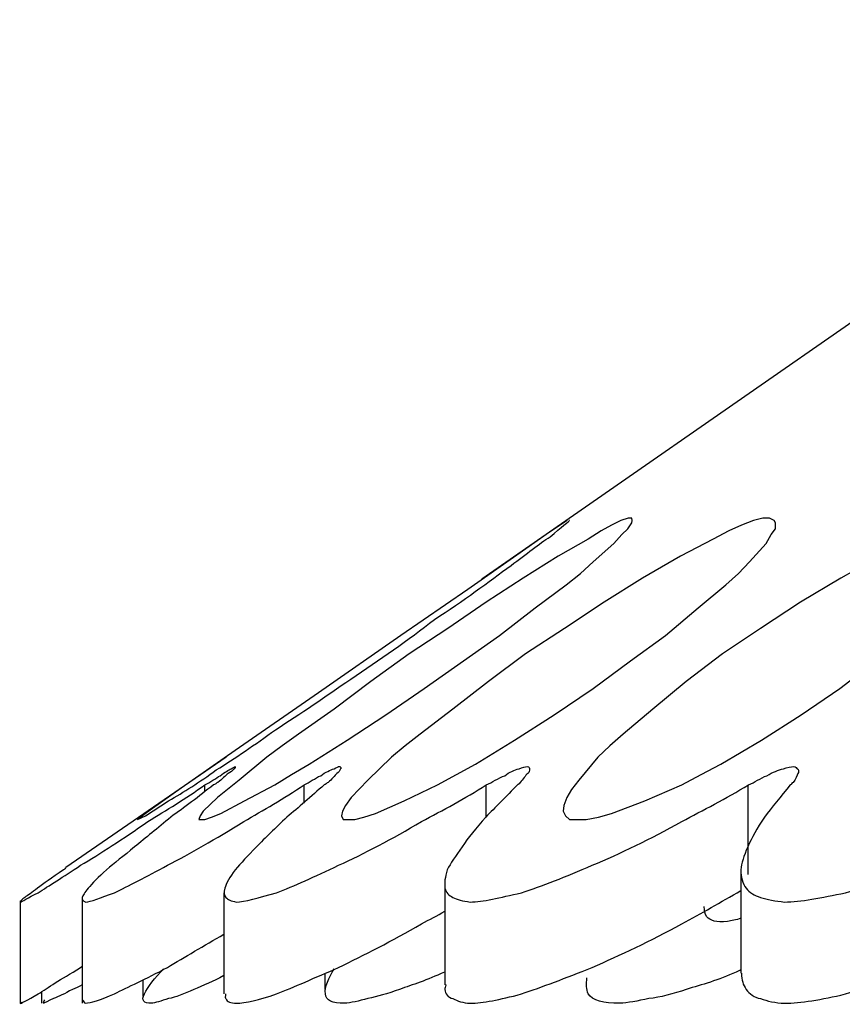
# Model space of a CAD drawing. Extents: x 130.7 to 170.6, y 93.2 to 119.3.
# Drawn here: x 148.4 to 148.7, y 97.2 to 97.5 of the extents above; entities that cross this region are included whole.
import ezdxf

# ---------------------------------------------------------------- set-up
doc = ezdxf.new("R2010")
doc.units = 0
doc.layers.add('LAYER_1', color=160, linetype='Continuous')

# ---------------------------------------------------------------- blocks, each defined once
blk = doc.blocks.new('AI9-BLK569')
at = {"layer": 'LAYER_1', "color": 7}
blk.add_line((0.02403, 0.01654), (-0.02403, -0.01654), dxfattribs=at)
blk = doc.blocks.new('AI9-BLK568')
at = {"layer": 'LAYER_1', "color": 7}
blk.add_line((0.12066, 0.08389), (-0.12066, -0.08389), dxfattribs=at)
blk = doc.blocks.new('AI9-BLK552')
at = {"layer": 'LAYER_1', "color": 7}
blk.add_line((0, 0.01516), (0, -0.01516), dxfattribs=at)
blk = doc.blocks.new('AI9-BLK550')
at = {"layer": 'LAYER_1', "color": 7}
blk.add_line((0, 0.01516), (0, -0.01516), dxfattribs=at)
blk = doc.blocks.new('AI9-BLK548')
at = {"layer": 'LAYER_1', "color": 7}
blk.add_line((0, 0.01516), (0, -0.01516), dxfattribs=at)
blk = doc.blocks.new('AI9-BLK546')
at = {"layer": 'LAYER_1', "color": 7}
blk.add_line((0, 0.01585), (0, -0.01585), dxfattribs=at)
blk = doc.blocks.new('AI9-BLK542')
at = {"layer": 'LAYER_1', "color": 7}
blk.add_line((0, 0.01533), (0, -0.01533), dxfattribs=at)
blk = doc.blocks.new('AI9-BLK538')
at = {"layer": 'LAYER_1', "color": 7}
blk.add_line((0, 0.00172), (0, -0.00172), dxfattribs=at)
blk = doc.blocks.new('AI9-BLK536')
at = {"layer": 'LAYER_1', "color": 7}
blk.add_line((0, 0.00241), (0, -0.00241), dxfattribs=at)
blk = doc.blocks.new('AI9-BLK534')
at = {"layer": 'LAYER_1', "color": 7}
blk.add_line((0, 0.00241), (0, -0.00241), dxfattribs=at)
blk = doc.blocks.new('AI9-BLK512')
at = {"layer": 'LAYER_1', "color": 7}
blk.add_open_spline([(-0.03703, 0.01757), (-0.03996, 0.01412), (-0.04255, 0.01068), (-0.04479, 0.00792), (-0.04479, 0.00792), (-0.04479, 0.00792), (-0.04479, 0.00792), (-0.04703, 0.00448), (-0.04858, 0.00172), (-0.04978, -0.00103), (-0.04978, -0.00103), (-0.04978, -0.00103), (-0.04978, -0.00103), (-0.05099, -0.00379), (-0.05168, -0.00586), (-0.05185, -0.00792), (-0.05185, -0.00792), (-0.05185, -0.00792), (-0.05185, -0.00792), (-0.05185, -0.00999), (-0.05133, -0.01206), (-0.0503, -0.01344), (-0.0503, -0.01344), (-0.0503, -0.01344), (-0.0503, -0.01344), (-0.04926, -0.01481), (-0.04771, -0.0155), (-0.04599, -0.01619), (-0.04599, -0.01619), (-0.04599, -0.01619), (-0.04599, -0.01619), (-0.04392, -0.01688), (-0.04151, -0.01723), (-0.03876, -0.01757), (-0.03876, -0.01757), (-0.03876, -0.01757), (-0.03876, -0.01757), (-0.03393, -0.01757), (-0.02773, -0.01619), (-0.0205, -0.01481), (-0.0205, -0.01481), (-0.0205, -0.01481), (-0.0205, -0.01481), (-0.01344, -0.01275), (-0.00551, -0.00999), (0.00293, -0.00655), (0.00293, -0.00655), (0.00293, -0.00655), (0.00293, -0.00655), (0.01206, -0.0031), (0.0217, 0.00138), (0.03135, 0.00655), (0.03135, 0.00655), (0.03135, 0.00655), (0.03135, 0.00655), (0.03824, 0.00999), (0.04496, 0.01344), (0.05185, 0.01757)], degree=3, knots=[0, 0, 0, 0, 1, 1, 1, 2, 2, 2, 3, 3, 3, 4, 4, 4, 5, 5, 5, 6, 6, 6, 7, 7, 7, 8, 8, 8, 9, 9, 9, 10, 10, 10, 11, 11, 11, 12, 12, 12, 13, 13, 13, 14, 14, 14, 15, 15, 15, 16, 16, 16, 17, 17, 17, 18, 18, 18, 19, 19, 19, 19], dxfattribs=at)
blk = doc.blocks.new('AI9-BLK511')
at = {"layer": 'LAYER_1', "color": 7}
blk.add_open_spline([(-0.00749, -0.00276), (-0.0056, -0.00207), (-0.00388, -0.00069), (-0.00198, 0), (-0.00198, 0), (-0.00198, 0), (-0.00198, 0), (-0.00009, 0.00103), (0.00146, 0.00172), (0.00301, 0.00207), (0.00301, 0.00207), (0.00301, 0.00207), (0.00301, 0.00207), (0.00422, 0.00241), (0.00525, 0.00276), (0.00612, 0.00276), (0.00612, 0.00276), (0.00612, 0.00276), (0.00612, 0.00276), (0.00663, 0.00276), (0.00715, 0.00207), (0.00715, 0.00207), (0.00715, 0.00207), (0.00732, 0.00207), (0.00732, 0.00207), (0.00767, 0.00138), (0.00767, 0.00103), (0.00732, 0.00069), (0.00732, 0.00069), (0.00732, 0.00069), (0.00732, 0.00069), (0.00715, 0), (0.00663, -0.00103), (0.00594, -0.00207), (0.00594, -0.00207), (0.00594, -0.00207), (0.00594, -0.00207), (0.00543, -0.00207), (0.00543, -0.00276), (0.00508, -0.00276)], degree=3, knots=[0, 0, 0, 0, 1, 1, 1, 2, 2, 2, 3, 3, 3, 4, 4, 4, 5, 5, 5, 6, 6, 6, 7, 7, 7, 8, 8, 8, 9, 9, 9, 10, 10, 10, 11, 11, 11, 12, 12, 12, 13, 13, 13, 13], dxfattribs=at)
blk = doc.blocks.new('AI9-BLK510')
at = {"layer": 'LAYER_1', "color": 7}
blk.add_open_spline([(-0.02377, 0.01757), (-0.02704, 0.01412), (-0.03049, 0.01068), (-0.03325, 0.00792), (-0.03325, 0.00792), (-0.03325, 0.00792), (-0.03325, 0.00792), (-0.03617, 0.00448), (-0.03859, 0.00172), (-0.04031, -0.00103), (-0.04031, -0.00103), (-0.04031, -0.00103), (-0.04031, -0.00103), (-0.04237, -0.00379), (-0.04375, -0.00586), (-0.04479, -0.00792), (-0.04479, -0.00792), (-0.04479, -0.00792), (-0.04479, -0.00792), (-0.04548, -0.00999), (-0.04565, -0.01206), (-0.04548, -0.01344), (-0.04548, -0.01344), (-0.04548, -0.01344), (-0.04548, -0.01344), (-0.04513, -0.01481), (-0.04427, -0.0155), (-0.04306, -0.01619), (-0.04306, -0.01619), (-0.04306, -0.01619), (-0.04306, -0.01619), (-0.04186, -0.01688), (-0.04014, -0.01723), (-0.0379, -0.01757), (-0.0379, -0.01757), (-0.0379, -0.01757), (-0.0379, -0.01757), (-0.03411, -0.01757), (-0.02911, -0.01619), (-0.02257, -0.01481), (-0.02257, -0.01481), (-0.02257, -0.01481), (-0.02257, -0.01481), (-0.01636, -0.01275), (-0.0093, -0.00999), (-0.00138, -0.00655), (-0.00138, -0.00655), (-0.00138, -0.00655), (-0.00138, -0.00655), (0.00706, -0.0031), (0.01619, 0.00138), (0.02549, 0.00655), (0.02549, 0.00655), (0.02549, 0.00655), (0.02549, 0.00655), (0.03187, 0.00999), (0.03876, 0.01344), (0.04548, 0.01757)], degree=3, knots=[0, 0, 0, 0, 1, 1, 1, 2, 2, 2, 3, 3, 3, 4, 4, 4, 5, 5, 5, 6, 6, 6, 7, 7, 7, 8, 8, 8, 9, 9, 9, 10, 10, 10, 11, 11, 11, 12, 12, 12, 13, 13, 13, 14, 14, 14, 15, 15, 15, 16, 16, 16, 17, 17, 17, 18, 18, 18, 19, 19, 19, 19], dxfattribs=at)
blk = doc.blocks.new('AI9-BLK509')
at = {"layer": 'LAYER_1', "color": 7}
blk.add_open_spline([(-0.00646, -0.00276), (-0.00474, -0.00207), (-0.00284, -0.00069), (-0.00095, 0), (-0.00095, 0), (-0.00095, 0), (-0.00095, 0), (0.00043, 0.00103), (0.00198, 0.00172), (0.00336, 0.00207), (0.00336, 0.00207), (0.00336, 0.00207), (0.00336, 0.00207), (0.00439, 0.00241), (0.00525, 0.00276), (0.00577, 0.00276), (0.00577, 0.00276), (0.00577, 0.00276), (0.00577, 0.00276), (0.00646, 0.00276), (0.00646, 0.00207), (0.00646, 0.00207), (0.00646, 0.00207), (0.00646, 0.00207), (0.00646, 0.00207), (0.00646, 0.00138), (0.00646, 0.00103), (0.00594, 0.00069), (0.00594, 0.00069), (0.00594, 0.00069), (0.00594, 0.00069), (0.00525, 0), (0.00456, -0.00103), (0.0037, -0.00207), (0.0037, -0.00207), (0.0037, -0.00207), (0.0037, -0.00207), (0.00353, -0.00207), (0.00319, -0.00276), (0.00284, -0.00276)], degree=3, knots=[0, 0, 0, 0, 1, 1, 1, 2, 2, 2, 3, 3, 3, 4, 4, 4, 5, 5, 5, 6, 6, 6, 7, 7, 7, 8, 8, 8, 9, 9, 9, 10, 10, 10, 11, 11, 11, 12, 12, 12, 13, 13, 13, 13], dxfattribs=at)
blk = doc.blocks.new('AI9-BLK508')
at = {"layer": 'LAYER_1', "color": 7}
blk.add_open_spline([(-0.0093, 0.01757), (-0.01326, 0.01412), (-0.01705, 0.01068), (-0.0205, 0.00792), (-0.0205, 0.00792), (-0.0205, 0.00792), (-0.0205, 0.00792), (-0.02394, 0.00448), (-0.02704, 0.00172), (-0.02963, -0.00103), (-0.02963, -0.00103), (-0.02963, -0.00103), (-0.02963, -0.00103), (-0.03238, -0.00379), (-0.03428, -0.00586), (-0.036, -0.00792), (-0.036, -0.00792), (-0.036, -0.00792), (-0.036, -0.00792), (-0.03755, -0.00999), (-0.03876, -0.01206), (-0.0391, -0.01344), (-0.0391, -0.01344), (-0.0391, -0.01344), (-0.0391, -0.01344), (-0.03945, -0.01481), (-0.03945, -0.0155), (-0.03876, -0.01619), (-0.03876, -0.01619), (-0.03876, -0.01619), (-0.03876, -0.01619), (-0.03824, -0.01688), (-0.03721, -0.01723), (-0.03566, -0.01757), (-0.03566, -0.01757), (-0.03566, -0.01757), (-0.03566, -0.01757), (-0.03325, -0.01757), (-0.02894, -0.01619), (-0.0236, -0.01481), (-0.0236, -0.01481), (-0.0236, -0.01481), (-0.0236, -0.01481), (-0.01843, -0.01275), (-0.01223, -0.00999), (-0.005, -0.00655), (-0.005, -0.00655), (-0.005, -0.00655), (-0.005, -0.00655), (0.00258, -0.0031), (0.0112, 0.00138), (0.01981, 0.00655), (0.01981, 0.00655), (0.01981, 0.00655), (0.01981, 0.00655), (0.02635, 0.00999), (0.03273, 0.01344), (0.03927, 0.01757)], degree=3, knots=[0, 0, 0, 0, 1, 1, 1, 2, 2, 2, 3, 3, 3, 4, 4, 4, 5, 5, 5, 6, 6, 6, 7, 7, 7, 8, 8, 8, 9, 9, 9, 10, 10, 10, 11, 11, 11, 12, 12, 12, 13, 13, 13, 14, 14, 14, 15, 15, 15, 16, 16, 16, 17, 17, 17, 18, 18, 18, 19, 19, 19, 19], dxfattribs=at)
blk = doc.blocks.new('AI9-BLK507')
at = {"layer": 'LAYER_1', "color": 7}
blk.add_open_spline([(-0.00551, -0.00276), (-0.00396, -0.00207), (-0.00224, -0.00069), (-0.00052, 0), (-0.00052, 0), (-0.00052, 0), (-0.00052, 0), (0.00086, 0.00103), (0.00241, 0.00172), (0.00345, 0.00207), (0.00345, 0.00207), (0.00345, 0.00207), (0.00345, 0.00207), (0.00431, 0.00241), (0.00482, 0.00276), (0.00482, 0.00276), (0.00482, 0.00276), (0.00517, 0.00276), (0.00517, 0.00276), (0.00551, 0.00276), (0.00551, 0.00207), (0.00551, 0.00207), (0.00551, 0.00207), (0.00534, 0.00207), (0.00534, 0.00207), (0.00517, 0.00138), (0.00482, 0.00103), (0.00431, 0.00069), (0.00431, 0.00069), (0.00431, 0.00069), (0.00431, 0.00069), (0.00362, 0), (0.00276, -0.00103), (0.00172, -0.00207), (0.00172, -0.00207), (0.00172, -0.00207), (0.00172, -0.00207), (0.00138, -0.00207), (0.00086, -0.00276), (0.00052, -0.00276)], degree=3, knots=[0, 0, 0, 0, 1, 1, 1, 2, 2, 2, 3, 3, 3, 4, 4, 4, 5, 5, 5, 6, 6, 6, 7, 7, 7, 8, 8, 8, 9, 9, 9, 10, 10, 10, 11, 11, 11, 12, 12, 12, 13, 13, 13, 13], dxfattribs=at)
blk = doc.blocks.new('AI9-BLK506')
at = {"layer": 'LAYER_1', "color": 7}
blk.add_open_spline([(0.00603, 0.01757), (0.00172, 0.01412), (-0.00276, 0.01068), (-0.00672, 0.00792), (-0.00672, 0.00792), (-0.00672, 0.00792), (-0.00672, 0.00792), (-0.01068, 0.00448), (-0.0143, 0.00172), (-0.01757, -0.00103), (-0.01757, -0.00103), (-0.01757, -0.00103), (-0.01757, -0.00103), (-0.02084, -0.00379), (-0.02377, -0.00586), (-0.02601, -0.00792), (-0.02601, -0.00792), (-0.02601, -0.00792), (-0.02601, -0.00792), (-0.02842, -0.00999), (-0.03032, -0.01206), (-0.03152, -0.01344), (-0.03152, -0.01344), (-0.03152, -0.01344), (-0.03152, -0.01344), (-0.03256, -0.01481), (-0.03307, -0.0155), (-0.03325, -0.01619), (-0.03325, -0.01619), (-0.03325, -0.01619), (-0.03325, -0.01619), (-0.03342, -0.01688), (-0.03307, -0.01723), (-0.03221, -0.01757), (-0.03221, -0.01757), (-0.03221, -0.01757), (-0.03221, -0.01757), (-0.03083, -0.01757), (-0.02773, -0.01619), (-0.0236, -0.01481), (-0.0236, -0.01481), (-0.0236, -0.01481), (-0.0236, -0.01481), (-0.01964, -0.01275), (-0.01395, -0.00999), (-0.00775, -0.00655), (-0.00775, -0.00655), (-0.00775, -0.00655), (-0.00775, -0.00655), (-0.00103, -0.0031), (0.00672, 0.00138), (0.01516, 0.00655), (0.01516, 0.00655), (0.01516, 0.00655), (0.01516, 0.00655), (0.02102, 0.00999), (0.02704, 0.01344), (0.03325, 0.01757)], degree=3, knots=[0, 0, 0, 0, 1, 1, 1, 2, 2, 2, 3, 3, 3, 4, 4, 4, 5, 5, 5, 6, 6, 6, 7, 7, 7, 8, 8, 8, 9, 9, 9, 10, 10, 10, 11, 11, 11, 12, 12, 12, 13, 13, 13, 14, 14, 14, 15, 15, 15, 16, 16, 16, 17, 17, 17, 18, 18, 18, 19, 19, 19, 19], dxfattribs=at)
blk = doc.blocks.new('AI9-BLK505')
at = {"layer": 'LAYER_1', "color": 7}
blk.add_open_spline([(-0.00456, -0.00276), (-0.00284, -0.00207), (-0.00129, -0.00069), (0.00009, 0), (0.00009, 0), (0.00009, 0), (0.00009, 0), (0.00146, 0.00103), (0.00267, 0.00172), (0.00336, 0.00207), (0.00336, 0.00207), (0.00336, 0.00207), (0.00336, 0.00207), (0.00405, 0.00241), (0.00456, 0.00276), (0.00456, 0.00276), (0.00456, 0.00276), (0.00456, 0.00276), (0.00456, 0.00276), (0.00456, 0.00276), (0.00456, 0.00207), (0.00422, 0.00207), (0.00422, 0.00207), (0.00422, 0.00207), (0.00422, 0.00207), (0.0037, 0.00138), (0.00319, 0.00103), (0.0025, 0.00069), (0.0025, 0.00069), (0.0025, 0.00069), (0.0025, 0.00069), (0.00164, 0), (0.0006, -0.00103), (-0.0006, -0.00207), (-0.0006, -0.00207), (-0.0006, -0.00207), (-0.0006, -0.00207), (-0.00112, -0.00207), (-0.00146, -0.00276), (-0.00198, -0.00276)], degree=3, knots=[0, 0, 0, 0, 1, 1, 1, 2, 2, 2, 3, 3, 3, 4, 4, 4, 5, 5, 5, 6, 6, 6, 7, 7, 7, 8, 8, 8, 9, 9, 9, 10, 10, 10, 11, 11, 11, 12, 12, 12, 13, 13, 13, 13], dxfattribs=at)
blk = doc.blocks.new('AI9-BLK504')
at = {"layer": 'LAYER_1', "color": 7}
blk.add_open_spline([(-0.01404, -0.00723), (-0.01404, -0.00723), (-0.01438, -0.00792), (-0.01473, -0.00792), (-0.01473, -0.00792), (-0.01473, -0.00792), (-0.01473, -0.00792), (-0.01835, -0.01034), (-0.02058, -0.01206), (-0.02248, -0.01344), (-0.02248, -0.01344), (-0.02248, -0.01344), (-0.02248, -0.01344), (-0.0242, -0.01481), (-0.02541, -0.0155), (-0.02627, -0.01619), (-0.02627, -0.01619), (-0.02627, -0.01619), (-0.02627, -0.01619), (-0.02713, -0.01688), (-0.02765, -0.01723), (-0.02765, -0.01757), (-0.02765, -0.01757), (-0.02765, -0.01757), (-0.02765, -0.01757), (-0.02713, -0.01757), (-0.02541, -0.01619), (-0.02231, -0.01481), (-0.02231, -0.01481), (-0.02231, -0.01481), (-0.02231, -0.01481), (-0.01921, -0.01275), (-0.01473, -0.00999), (-0.00956, -0.00655), (-0.00956, -0.00655), (-0.00956, -0.00655), (-0.00956, -0.00655), (-0.0037, -0.0031), (0.00319, 0.00138), (0.01059, 0.00655), (0.01059, 0.00655), (0.01059, 0.00655), (0.01059, 0.00655), (0.01611, 0.00999), (0.02196, 0.01344), (0.02765, 0.01757)], degree=3, knots=[0, 0, 0, 0, 1, 1, 1, 2, 2, 2, 3, 3, 3, 4, 4, 4, 5, 5, 5, 6, 6, 6, 7, 7, 7, 8, 8, 8, 9, 9, 9, 10, 10, 10, 11, 11, 11, 12, 12, 12, 13, 13, 13, 14, 14, 14, 15, 15, 15, 15], dxfattribs=at)
blk = doc.blocks.new('AI9-BLK466')
at = {"layer": 'LAYER_1', "color": 7}
blk.add_lwpolyline([(-0.04048, -0.03962), (-0.02946, -0.0348), (-0.0236, -0.03169), (-0.01774, -0.02859), (-0.00551, -0.02136), (0.00637, -0.01378), (0.01791, -0.00586), (0.02877, 0.00241), (0.03841, 0.00999), (0.04754, 0.01826), (0.05478, 0.02515), (0.05788, 0.02859), (0.06029, 0.03204), (0.06253, 0.03514), (0.06408, 0.03755), (0.06494, 0.04031), (0.06494, 0.04203), (0.0646, 0.04375), (0.06305, 0.04444), (0.06098, 0.04513), (0.05822, 0.04513), (0.05478, 0.04444), (0.05064, 0.04306), (0.04599, 0.04134), (0.041, 0.03893), (0.02997, 0.03376), (0.01826, 0.02722), (0.0062, 0.01998), (-0.00586, 0.01206), (-0.01723, 0.00448), (-0.02808, -0.00379), (-0.03807, -0.01206), (-0.04703, -0.01964), (-0.05099, -0.02308), (-0.0546, -0.02653), (-0.06029, -0.03342), (-0.06253, -0.03617), (-0.06391, -0.03859), (-0.06477, -0.041), (-0.06494, -0.04272), (-0.06425, -0.0441), (-0.06305, -0.04513), (-0.06081, -0.04513), (-0.05805, -0.04513), (-0.05443, -0.04444), (-0.05047, -0.04341), (-0.04048, -0.03962)], dxfattribs=at)
blk = doc.blocks.new('AI9-BLK465')
at = {"layer": 'LAYER_1', "color": 7}
blk.add_lwpolyline([(-0.04625, -0.03962), (-0.03626, -0.0348), (-0.03058, -0.03169), (-0.02489, -0.02859), (-0.01318, -0.02136), (-0.00129, -0.01378), (0.01042, -0.00586), (0.02162, 0.00241), (0.03213, 0.00999), (0.04194, 0.01826), (0.05021, 0.02515), (0.054, 0.02859), (0.05727, 0.03204), (0.06227, 0.03755), (0.06382, 0.04031), (0.06503, 0.04203), (0.06503, 0.04375), (0.06468, 0.04444), (0.0633, 0.04513), (0.06124, 0.04513), (0.05848, 0.04444), (0.05486, 0.04306), (0.05107, 0.04134), (0.04642, 0.03893), (0.0366, 0.03376), (0.02524, 0.02722), (0.01369, 0.01998), (0.00181, 0.01206), (-0.0099, 0.00448), (-0.02093, -0.00379), (-0.03161, -0.01206), (-0.04143, -0.01964), (-0.04591, -0.02308), (-0.05004, -0.02653), (-0.0571, -0.03342), (-0.0621, -0.03859), (-0.06382, -0.041), (-0.06468, -0.04272), (-0.06503, -0.0441), (-0.06451, -0.04513), (-0.06313, -0.04513), (-0.06106, -0.04513), (-0.05831, -0.04444), (-0.05486, -0.04341), (-0.04625, -0.03962)], dxfattribs=at)
blk = doc.blocks.new('AI9-BLK464')
at = {"layer": 'LAYER_1', "color": 7}
blk.add_lwpolyline([(-0.05133, -0.03962), (-0.0422, -0.0348), (-0.03721, -0.03169), (-0.03187, -0.02859), (-0.0205, -0.02136), (-0.00896, -0.01378), (0.00258, -0.00586), (0.0143, 0.00241), (0.02515, 0.00999), (0.03583, 0.01826), (0.04513, 0.02515), (0.04944, 0.02859), (0.05323, 0.03204), (0.05943, 0.03755), (0.06184, 0.04031), (0.06356, 0.04203), (0.06477, 0.04375), (0.06494, 0.04444), (0.06477, 0.04513), (0.06373, 0.04513), (0.06149, 0.04444), (0.05874, 0.04306), (0.05564, 0.04134), (0.05168, 0.03893), (0.04272, 0.03376), (0.03221, 0.02722), (0.02119, 0.01998), (0.00965, 0.01206), (-0.00189, 0.00448), (-0.01344, -0.00379), (-0.02446, -0.01206), (-0.03514, -0.01964), (-0.03996, -0.02308), (-0.04461, -0.02653), (-0.05288, -0.03342), (-0.05943, -0.03859), (-0.06373, -0.04272), (-0.0646, -0.0441), (-0.06494, -0.04513), (-0.0646, -0.04513), (-0.06322, -0.04513), (-0.06115, -0.04444), (-0.05839, -0.04341), (-0.05133, -0.03962)], dxfattribs=at)
blk = doc.blocks.new('AI9-BLK463')
at = {"layer": 'LAYER_1', "color": 7}
blk.add_open_spline([(-0.06012, -0.04203), (-0.05547, -0.03927), (-0.05099, -0.03652), (-0.04582, -0.03273), (-0.04582, -0.03273), (-0.04582, -0.03273), (-0.04582, -0.03273), (-0.04014, -0.02928), (-0.03428, -0.02515), (-0.02808, -0.02067), (-0.02808, -0.02067), (-0.02808, -0.02067), (-0.02808, -0.02067), (-0.0205, -0.01585), (-0.01309, -0.01068), (-0.00551, -0.00551), (-0.00551, -0.00551), (-0.00551, -0.00551), (-0.00551, -0.00551), (0.0031, 0.00034), (0.01171, 0.0062), (0.01964, 0.0124), (0.01964, 0.0124), (0.01964, 0.0124), (0.01964, 0.0124), (0.02808, 0.01791), (0.036, 0.02377), (0.04255, 0.02859), (0.04255, 0.02859), (0.04255, 0.02859), (0.04255, 0.02859), (0.0472, 0.03204), (0.05099, 0.03514), (0.05426, 0.03721), (0.05426, 0.03721), (0.05426, 0.03721), (0.05426, 0.03721), (0.05753, 0.03996), (0.06012, 0.04203), (0.06012, 0.04203), (0.06012, 0.04203), (0.06012, 0.04203), (0.06012, 0.04203), (0.06012, 0.04203), (0.05994, 0.04203), (0.05994, 0.04203)], degree=3, knots=[0, 0, 0, 0, 1, 1, 1, 2, 2, 2, 3, 3, 3, 4, 4, 4, 5, 5, 5, 6, 6, 6, 7, 7, 7, 8, 8, 8, 9, 9, 9, 10, 10, 10, 11, 11, 11, 12, 12, 12, 13, 13, 13, 14, 14, 14, 15, 15, 15, 15], dxfattribs=at)
blk = doc.blocks.new('AI9-BLK462')
at = {"layer": 'LAYER_1', "color": 7}
blk.add_lwpolyline([(0.06442, 0.04479), (0.05908, 0.04134), (0.04926, 0.03445), (0.03462, 0.02412), (0.01447, 0.01034), (-0.01016, -0.00689), (-0.03514, -0.02412), (-0.05133, -0.03548), (-0.06063, -0.04203), (-0.06442, -0.04479), (-0.06201, -0.04375), (-0.05512, -0.03927)], dxfattribs=at)
blk = doc.blocks.new('AI9-BLK428')
at = {"layer": 'LAYER_1', "color": 7}
blk.add_open_spline([(0.02308, 0.005), (0.02274, 0.00465), (0.02222, 0.00465), (0.0217, 0.00431), (0.0217, 0.00431), (0.0217, 0.00431), (0.0217, 0.00431), (0.01636, 0.00189), (0.01137, 0.00052), (0.00672, -0.00086), (0.00672, -0.00086), (0.00672, -0.00086), (0.00672, -0.00086), (0.00276, -0.00224), (-0.00103, -0.00327), (-0.00448, -0.00362), (-0.00448, -0.00362), (-0.00448, -0.00362), (-0.00448, -0.00362), (-0.00792, -0.00431), (-0.01085, -0.005), (-0.01326, -0.005), (-0.01326, -0.005), (-0.01326, -0.005), (-0.01326, -0.005), (-0.01809, -0.005), (-0.02136, -0.00431), (-0.02274, -0.00224), (-0.02274, -0.00224), (-0.02274, -0.00224), (-0.02274, -0.00224), (-0.02325, -0.00086), (-0.02325, 0.00086), (-0.02308, 0.00258)], degree=3, knots=[0, 0, 0, 0, 1, 1, 1, 2, 2, 2, 3, 3, 3, 4, 4, 4, 5, 5, 5, 6, 6, 6, 7, 7, 7, 8, 8, 8, 9, 9, 9, 10, 10, 10, 11, 11, 11, 11], dxfattribs=at)
blk = doc.blocks.new('AI9-BLK427')
at = {"layer": 'LAYER_1', "color": 7}
blk.add_open_spline([(0.01791, 0.00413), (0.01791, 0.00413), (0.01774, 0.00413), (0.01774, 0.00413), (0.01774, 0.00413), (0.01774, 0.00413), (0.01774, 0.00413), (0.0124, 0.00172), (0.00827, 0.00034), (0.00431, -0.00103), (0.00431, -0.00103), (0.00431, -0.00103), (0.00431, -0.00103), (0.00069, -0.00241), (-0.00241, -0.0031), (-0.00517, -0.00379), (-0.00517, -0.00379), (-0.00517, -0.00379), (-0.00517, -0.00379), (-0.00792, -0.00448), (-0.01034, -0.00517), (-0.01223, -0.00517), (-0.01223, -0.00517), (-0.01223, -0.00517), (-0.01223, -0.00517), (-0.01568, -0.00517), (-0.01791, -0.00448), (-0.01791, -0.00241), (-0.01791, -0.00241), (-0.01791, -0.00241), (-0.01791, -0.00241), (-0.01826, -0.00034), (-0.01688, 0.00241), (-0.01533, 0.00517)], degree=3, knots=[0, 0, 0, 0, 1, 1, 1, 2, 2, 2, 3, 3, 3, 4, 4, 4, 5, 5, 5, 6, 6, 6, 7, 7, 7, 8, 8, 8, 9, 9, 9, 10, 10, 10, 11, 11, 11, 11], dxfattribs=at)
blk = doc.blocks.new('AI9-BLK426')
at = {"layer": 'LAYER_1', "color": 7}
blk.add_open_spline([(0.01206, 0.0031), (0.00896, 0.00138), (0.00586, 0), (0.0031, -0.00103), (0.0031, -0.00103), (0.0031, -0.00103), (0.0031, -0.00103), (0.00017, -0.00241), (-0.00241, -0.00345), (-0.00448, -0.00379), (-0.00448, -0.00379), (-0.00448, -0.00379), (-0.00448, -0.00379), (-0.00672, -0.00448), (-0.00844, -0.00517), (-0.00965, -0.00517), (-0.00965, -0.00517), (-0.00965, -0.00517), (-0.00965, -0.00517), (-0.01189, -0.00517), (-0.01275, -0.00448), (-0.01171, -0.00241), (-0.01171, -0.00241), (-0.01171, -0.00241), (-0.01171, -0.00241), (-0.01085, -0.00034), (-0.00844, 0.00241), (-0.00603, 0.00517)], degree=3, knots=[0, 0, 0, 0, 1, 1, 1, 2, 2, 2, 3, 3, 3, 4, 4, 4, 5, 5, 5, 6, 6, 6, 7, 7, 7, 8, 8, 8, 9, 9, 9, 9], dxfattribs=at)
blk = doc.blocks.new('AI9-BLK425')
at = {"layer": 'LAYER_1', "color": 7}
blk.add_open_spline([(0.00586, 0.00276), (0.00482, 0.00207), (0.00379, 0.00172), (0.00293, 0.00138), (0.00293, 0.00138), (0.00293, 0.00138), (0.00293, 0.00138), (0.00052, 0), (-0.00121, -0.00069), (-0.00276, -0.00138), (-0.00276, -0.00138), (-0.00276, -0.00138), (-0.00276, -0.00138), (-0.00431, -0.00207), (-0.00568, -0.00276), (-0.00568, -0.00276), (-0.00568, -0.00276), (-0.00586, -0.00276), (-0.00586, -0.00276), (-0.00586, -0.00276), (-0.00568, -0.00207), (-0.00534, -0.00172)], degree=3, knots=[0, 0, 0, 0, 1, 1, 1, 2, 2, 2, 3, 3, 3, 4, 4, 4, 5, 5, 5, 6, 6, 6, 7, 7, 7, 7], dxfattribs=at)
blk = doc.blocks.new('AI9-BLK424')
at = {"layer": 'LAYER_1', "color": 7}
blk.add_open_spline([(-0.00887, -0.00517), (-0.00887, -0.00551), (-0.00887, -0.00551), (-0.00922, -0.00551), (-0.00922, -0.00551), (-0.00922, -0.00551), (-0.00922, -0.00551), (-0.00939, -0.00586), (-0.00698, -0.00448), (-0.00388, -0.00276), (-0.00388, -0.00276), (-0.00388, -0.00276), (-0.00388, -0.00276), (-0.00078, -0.00069), (0.0025, 0.00138), (0.00887, 0.00517), (0.00887, 0.00517), (0.00887, 0.00517), (0.00887, 0.00517), (0.00887, 0.00517), (0.00922, 0.00551), (0.00922, 0.00551)], degree=3, knots=[0, 0, 0, 0, 1, 1, 1, 2, 2, 2, 3, 3, 3, 4, 4, 4, 5, 5, 5, 6, 6, 6, 7, 7, 7, 7], dxfattribs=at)
blk = doc.blocks.new('AI9-BLK423')
at = {"layer": 'LAYER_1', "color": 7}
blk.add_open_spline([(-0.0211, -0.0093), (-0.02093, -0.00965), (-0.02093, -0.01034), (-0.02024, -0.01034), (-0.02024, -0.01034), (-0.02024, -0.01034), (-0.02024, -0.01034), (-0.01903, -0.01034), (-0.01576, -0.0093), (-0.01163, -0.00758), (-0.01163, -0.00758), (-0.01163, -0.00758), (-0.01163, -0.00758), (-0.00767, -0.00551), (-0.00233, -0.0031), (0.00422, 0.00034), (0.00422, 0.00034), (0.00422, 0.00034), (0.00422, 0.00034), (0.00939, 0.00345), (0.01524, 0.00689), (0.0211, 0.01034)], degree=3, knots=[0, 0, 0, 0, 1, 1, 1, 2, 2, 2, 3, 3, 3, 4, 4, 4, 5, 5, 5, 6, 6, 6, 7, 7, 7, 7], dxfattribs=at)
blk = doc.blocks.new('AI9-BLK422')
at = {"layer": 'LAYER_1', "color": 7}
blk.add_open_spline([(-0.0329, -0.01102), (-0.0329, -0.01171), (-0.03307, -0.0124), (-0.03273, -0.0124), (-0.03273, -0.0124), (-0.03273, -0.0124), (-0.03273, -0.0124), (-0.03256, -0.01344), (-0.03118, -0.01378), (-0.02963, -0.01378), (-0.02963, -0.01378), (-0.02963, -0.01378), (-0.02963, -0.01378), (-0.02687, -0.01378), (-0.02291, -0.01275), (-0.01757, -0.01102), (-0.01757, -0.01102), (-0.01757, -0.01102), (-0.01757, -0.01102), (-0.0124, -0.00896), (-0.0062, -0.0062), (0.00103, -0.0031), (0.00103, -0.0031), (0.00103, -0.0031), (0.00103, -0.0031), (0.00861, 0.00069), (0.01705, 0.00482), (0.02584, 0.00999), (0.02584, 0.00999), (0.02584, 0.00999), (0.02584, 0.00999), (0.02842, 0.01137), (0.03049, 0.0124), (0.0329, 0.01378)], degree=3, knots=[0, 0, 0, 0, 1, 1, 1, 2, 2, 2, 3, 3, 3, 4, 4, 4, 5, 5, 5, 6, 6, 6, 7, 7, 7, 8, 8, 8, 9, 9, 9, 10, 10, 10, 11, 11, 11, 11], dxfattribs=at)
blk = doc.blocks.new('AI9-BLK421')
at = {"layer": 'LAYER_1', "color": 7}
blk.add_open_spline([(-0.04401, -0.01137), (-0.04436, -0.01206), (-0.04436, -0.0124), (-0.04436, -0.01275), (-0.04436, -0.01275), (-0.04436, -0.01275), (-0.04436, -0.01275), (-0.04436, -0.01412), (-0.04349, -0.01516), (-0.04194, -0.0155), (-0.04194, -0.0155), (-0.04194, -0.0155), (-0.04194, -0.0155), (-0.04057, -0.01619), (-0.03902, -0.01688), (-0.03678, -0.01688), (-0.03678, -0.01688), (-0.03678, -0.01688), (-0.03678, -0.01688), (-0.03299, -0.01688), (-0.02799, -0.01585), (-0.02145, -0.01412), (-0.02145, -0.01412), (-0.02145, -0.01412), (-0.02145, -0.01412), (-0.01524, -0.01206), (-0.00818, -0.0093), (-0.00026, -0.0062), (-0.00026, -0.0062), (-0.00026, -0.0062), (-0.00026, -0.0062), (0.00818, -0.00241), (0.01731, 0.00172), (0.02661, 0.00689), (0.02661, 0.00689), (0.02661, 0.00689), (0.02661, 0.00689), (0.03247, 0.00999), (0.03833, 0.01344), (0.04436, 0.01688)], degree=3, knots=[0, 0, 0, 0, 1, 1, 1, 2, 2, 2, 3, 3, 3, 4, 4, 4, 5, 5, 5, 6, 6, 6, 7, 7, 7, 8, 8, 8, 9, 9, 9, 10, 10, 10, 11, 11, 11, 12, 12, 12, 13, 13, 13, 13], dxfattribs=at)
blk = doc.blocks.new('AI9-BLK420')
at = {"layer": 'LAYER_1', "color": 7}
blk.add_open_spline([(-0.05176, -0.00861), (-0.05176, -0.01068), (-0.05125, -0.01206), (-0.05038, -0.01344), (-0.05038, -0.01344), (-0.05038, -0.01344), (-0.05038, -0.01344), (-0.04935, -0.01481), (-0.04797, -0.01585), (-0.04608, -0.01619), (-0.04608, -0.01619), (-0.04608, -0.01619), (-0.04608, -0.01619), (-0.04401, -0.01688), (-0.0416, -0.01757), (-0.03884, -0.01757), (-0.03884, -0.01757), (-0.03884, -0.01757), (-0.03884, -0.01757), (-0.03402, -0.01757), (-0.02782, -0.01654), (-0.02058, -0.01481), (-0.02058, -0.01481), (-0.02058, -0.01481), (-0.02058, -0.01481), (-0.01352, -0.01275), (-0.0056, -0.00999), (0.00284, -0.00689), (0.00284, -0.00689), (0.00284, -0.00689), (0.00284, -0.00689), (0.01197, -0.0031), (0.02162, 0.00103), (0.03126, 0.0062), (0.03126, 0.0062), (0.03126, 0.0062), (0.03126, 0.0062), (0.03815, 0.00965), (0.04487, 0.01344), (0.05176, 0.01757)], degree=3, knots=[0, 0, 0, 0, 1, 1, 1, 2, 2, 2, 3, 3, 3, 4, 4, 4, 5, 5, 5, 6, 6, 6, 7, 7, 7, 8, 8, 8, 9, 9, 9, 10, 10, 10, 11, 11, 11, 12, 12, 12, 13, 13, 13, 13], dxfattribs=at)
blk = doc.blocks.new('AI9-BLK356')
at = {"layer": 'LAYER_1', "color": 7}
blk.add_open_spline([(0.00551, -0.00121), (0.00413, -0.00189), (0.00258, -0.00189), (0.00155, -0.00224), (0.00155, -0.00224), (0.00155, -0.00224), (0.00155, -0.00224), (-0.00189, -0.00258), (-0.00379, -0.00189), (-0.00465, -0.00086), (-0.00465, -0.00086), (-0.00465, -0.00086), (-0.00465, -0.00086), (-0.00534, 0.00017), (-0.00534, 0.00086), (-0.00551, 0.00224)], degree=3, knots=[0, 0, 0, 0, 1, 1, 1, 2, 2, 2, 3, 3, 3, 4, 4, 4, 5, 5, 5, 5], dxfattribs=at)
blk = doc.blocks.new('AI9-BLK275')
at = {"layer": 'LAYER_1', "color": 7}
blk.add_line((0, -0.01344), (0, 0.01344), dxfattribs=at)
blk = doc.blocks.new('AI9-BLK273')
at = {"layer": 'LAYER_1', "color": 7}
blk.add_line((0, -0.00482), (0, 0.00482), dxfattribs=at)
blk = doc.blocks.new('AI9-BLK271')
at = {"layer": 'LAYER_1', "color": 7}
blk.add_line((0, -0.00276), (0, 0.00276), dxfattribs=at)
blk = doc.blocks.new('AI9-BLK268')
at = {"layer": 'LAYER_1', "color": 7}
blk.add_line((0, -0.00103), (0, 0.00103), dxfattribs=at)

msp = doc.modelspace()

# ---------------------------------------------------------------- block references
at = {"layer": 'LAYER_1', "color": 7}
for name, p in [('AI9-BLK568', (148.67783, 97.40301)), ('AI9-BLK462', (148.51841, 97.29191)), ('AI9-BLK463', (148.52341, 97.29466)), ('AI9-BLK464', (148.53736, 97.29225)), ('AI9-BLK465', (148.58016, 97.29225)), ('AI9-BLK466', (148.64657, 97.29225)), ('AI9-BLK569', (148.45649, 97.24919)), ('AI9-BLK505', (148.47871, 97.26021)), ('AI9-BLK507', (148.50945, 97.26021)), ('AI9-BLK509', (148.56501, 97.26021)), ('AI9-BLK511', (148.64459, 97.26021)), ('AI9-BLK504', (148.44649, 97.23989)), ('AI9-BLK506', (148.4707, 97.23989)), ('AI9-BLK268', (148.47414, 97.25642)), ('AI9-BLK508', (148.51927, 97.23989)), ('AI9-BLK271', (148.50394, 97.2547)), ('AI9-BLK510', (148.59162, 97.23989)), ('AI9-BLK273', (148.55855, 97.25263)), ('AI9-BLK512', (148.6867, 97.23989)), ('AI9-BLK275', (148.63709, 97.24402)), ('AI9-BLK552', (148.63486, 97.21612)), ('AI9-BLK550', (148.54614, 97.21267)), ('AI9-BLK420', (148.68679, 97.20957)), ('AI9-BLK548', (148.47983, 97.20991)), ('AI9-BLK421', (148.5905, 97.20888)), ('AI9-BLK542', (148.41885, 97.20733)), ('AI9-BLK546', (148.43745, 97.20785)), ('AI9-BLK422', (148.51324, 97.20578)), ('AI9-BLK356', (148.62934, 97.2187)), ('AI9-BLK423', (148.45872, 97.20234)), ('AI9-BLK424', (148.42806, 97.19751)), ('AI9-BLK426', (148.46777, 97.19717)), ('AI9-BLK427', (148.52823, 97.19717)), ('AI9-BLK534', (148.51014, 97.19855)), ('AI9-BLK428', (148.61177, 97.197)), ('AI9-BLK425', (148.43159, 97.19476)), ('AI9-BLK536', (148.45554, 97.19648)), ('AI9-BLK538', (148.42522, 97.19372))]:
    msp.add_blockref(name, p, dxfattribs=at)

doc.saveas('drawing.dxf')
